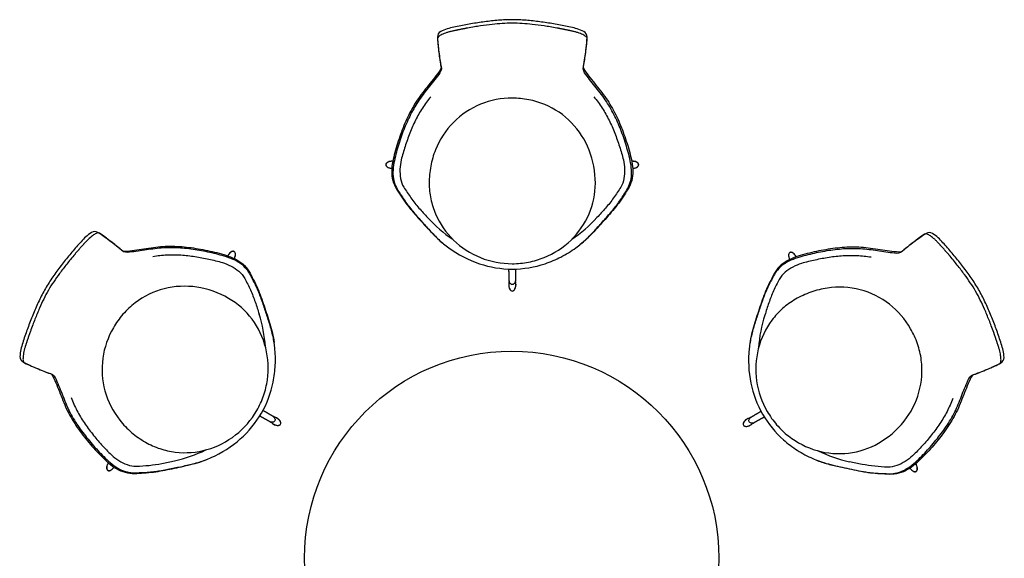
# Model space of a CAD drawing. Units: millimetres. Extents: x -1449 to 1449, y -1585 to 1585.
# Drawn here: x -1448 to 1449, y 0 to 1585 of the extents above; entities that cross this region are included whole.
import ezdxf

# ---------------------------------------------------------------- set-up
doc = ezdxf.new("R2010")
doc.units = ezdxf.units.MM
doc.header["$LTSCALE"] = 0.03937
doc.header["$MEASUREMENT"] = 0
doc.layers.add('Default', color=7, linetype='Continuous')

msp = doc.modelspace()

# ---------------------------------------------------------------- linework, layer by layer
at = {"layer": 'Default'}
msp.add_circle((0, 0), 609.5, dxfattribs=at)
for centre, radius, start, end in [((55.5, 1277.9, 4), 409.2, 222.2478, 235.9468), ((-52.2, 1277.9, 4), 409.2, 304.0532, 317.7522), ((-20.4, 813.3, 4), 12.7, 348.4872, 0.9423), ((23.6, 813.4, 4), 12.7, 178.9776, 191.718), ((-1132.8, 593.8, 4), 409.2, 4.0532, 17.7522), ((1134.4, 590.9, 4), 409.2, 162.2478, 175.9468), ((-692.7, 427.2, 4), 12.7, 238.9776, 251.718), ((694.1, 424.3, 4), 12.7, 288.4872, 300.9423), ((-714.5, 389, 4), 12.7, 48.4872, 60.9423), ((716.3, 386.3, 4), 12.7, 118.9776, 131.718), ((-1079, 687, 4), 409.2, 282.2478, 295.9468), ((1080.6, 684.2, 4), 409.2, 244.0532, 257.7522)]:
    msp.add_arc(centre, radius, start, end, dxfattribs=at)
for points, knots in [([(1.6, 1585.2, 4), (-5.2, 1585.2, 4), (-18.8, 1584.8, 4), (-39.1, 1583.4, 4), (-59.4, 1581.5, 4), (-79.7, 1579, 4), (-99.9, 1576.1, 4), (-120, 1572.9, 4), (-140.1, 1569.3, 4), (-160, 1565.3, 4), (-180.2, 1561.2, 4), (-199.1, 1555.3, 4), (-219.7, 1545.4, 4), (-218.3, 1523.2, 4), (-216.3, 1503.4, 4), (-213.8, 1483, 4), (-210.8, 1462.9, 4), (-208.6, 1449.4, 4), (-207.4, 1442.7, 4)], [0, 0, 0, 0, 0.99999, 1.999991, 2.999992, 3.999992, 4.999993, 5.999993, 6.999994, 7.999995, 8.999995, 9.999996, 10.999997, 11.999997, 12.999998, 13.999999, 14.999999, 16, 16, 16, 16]), ([(1.6, 1575.1, 4), (-18, 1575, 4), (-49.3, 1572.4, 4), (-86.4, 1567.7, 4), (-110.6, 1563.9, 4), (-123.2, 1561.7, 4), (-129.9, 1560.5, 4)], [-5.215701, -5.215701, -5.215701, -5.215701, -2.898666, -1.505207, -0.805566, 0, 0, 0, 0]), ([(210.7, 1442.7, 4), (211.9, 1449.4, 4), (214.1, 1462.9, 4), (217, 1483, 4), (219.6, 1503.4, 4), (221.6, 1523.2, 4), (223, 1545.4, 4), (202.3, 1555.3, 4), (183.5, 1561.2, 4), (163.3, 1565.3, 4), (143.3, 1569.3, 4), (123.3, 1572.9, 4), (103.1, 1576.1, 4), (82.9, 1579, 4), (62.7, 1581.5, 4), (42.4, 1583.4, 4), (22, 1584.8, 4), (8.4, 1585.2, 4), (1.6, 1585.2, 4)], [-16, -16, -16, -16, -14.999999, -13.999999, -12.999998, -11.999997, -10.999997, -9.999996, -8.999995, -7.999995, -6.999994, -5.999993, -4.999993, -3.999992, -2.999992, -1.999991, -0.99999, 0, 0, 0, 0]), ([(133.1, 1560.5, 4), (126.4, 1561.7, 4), (113.9, 1563.9, 4), (89.6, 1567.7, 4), (52.6, 1572.4, 4), (21.3, 1575, 4), (1.6, 1575.1, 4)], [0, 0, 0, 0, 0.805566, 1.505207, 2.898666, 5.215701, 5.215701, 5.215701, 5.215701]), ([(-173.1, 1551.8, 4), (-176.2, 1551.1, 4), (-182.2, 1549.6, 4), (-193.8, 1546.3, 4), (-206.4, 1541.4, 4), (-216.2, 1535.5, 4), (-218.3, 1532.2, 4), (-218.3, 1530.8, 4)], [0, 0, 0, 0, 0.125, 0.25, 0.5, 0.75, 1, 1, 1, 1]), ([(221.6, 1530.8, 4), (221.6, 1532.2, 4), (219.5, 1535.5, 4), (209.6, 1541.4, 4), (197.1, 1546.3, 4), (185.5, 1549.6, 4), (179.5, 1551.1, 4), (176.4, 1551.8, 4)], [-1, -1, -1, -1, -0.75, -0.5, -0.25, -0.125, 0, 0, 0, 0]), ([(-218.3, 1530.8, 4), (-217.9, 1524.4, 4), (-216.9, 1511, 4), (-214.5, 1489.8, 4), (-211.1, 1466.1, 4), (-208.4, 1449.5, 4), (-206.9, 1440.7, 4)], [-3.576711, -3.576711, -3.576711, -3.576711, -2.825677, -1.983666, -1.056257, 0, 0, 0, 0]), ([(210.2, 1440.7, 4), (211.7, 1449.5, 4), (214.4, 1466.1, 4), (217.7, 1489.8, 4), (220.1, 1511, 4), (221.2, 1524.4, 4), (221.6, 1530.8, 4)], [0, 0, 0, 0, 1.056257, 1.983666, 2.825677, 3.576711, 3.576711, 3.576711, 3.576711]), ([(1.6, 1354.3, 4), (-30.2, 1354.3, 4), (-94.4, 1342.2, 4), (-176.6, 1287.5, 4), (-221.6, 1217.7, 4), (-239.8, 1154.2, 4), (-242.8, 1120.8, 4), (-242.8, 1104.1, 4)], [-15.349107, -15.349107, -15.349107, -15.349107, -11.584006, -7.773658, -3.936637, -1.971105, 0, 0, 0, 0]), ([(246.1, 1104.1, 4), (246.1, 1137.3, 4), (234.2, 1202.8, 4), (180.8, 1286.4, 4), (112.7, 1332.5, 4), (50.6, 1351.1, 4), (17.9, 1354.3, 4), (1.6, 1354.3, 4)], [-15.352416, -15.352416, -15.352416, -15.352416, -11.428467, -7.624449, -3.868777, -1.918305, 0, 0, 0, 0]), ([(-349.9, 1168.5, 4), (-351, 1168.6, 4), (-353.4, 1168.7, 4), (-358.1, 1168.3, 4), (-363.7, 1166.7, 4), (-368.8, 1163.3, 4), (-370.4, 1159.9, 4), (-370.4, 1158.3, 4)], [0.0233213, 0.0233213, 0.0233213, 0.0233213, 0.151011, 0.303766, 0.5900965, 0.8249401, 1.0145838, 1.0145838, 1.0145838, 1.0145838]), ([(-349.9, 1168.4, 4), (-351, 1168.5, 4), (-353.6, 1168.5, 4), (-357.5, 1168.1, 4), (-361.6, 1167, 4), (-365.6, 1165.2, 4), (-368.9, 1162.5, 4), (-370, 1159.7, 4), (-370, 1158.3, 4)], [1.228814, 1.228814, 1.228814, 1.228814, 2, 3, 4, 5, 6, 7, 7, 7, 7]), ([(-343.9, 1177, 4), (-345.9, 1168, 4), (-349.5, 1149.9, 4), (-349.9, 1123.6, 4), (-344.5, 1100.4, 4), (-337.9, 1088.2, 4), (-334.6, 1082.9, 4)], [0, 0, 0, 0, 0.25, 0.5, 0.75, 1, 1, 1, 1]), ([(337.9, 1082.9, 4), (341.2, 1088.2, 4), (347.7, 1100.4, 4), (353.2, 1123.6, 4), (352.7, 1149.9, 4), (349.2, 1168, 4), (347.1, 1177, 4)], [-1, -1, -1, -1, -0.75, -0.5, -0.25, 0, 0, 0, 0]), ([(373.7, 1158.3, 4), (373.7, 1159.9, 4), (372.1, 1163.3, 4), (367, 1166.7, 4), (361.4, 1168.3, 4), (356.6, 1168.7, 4), (354.2, 1168.6, 4), (353.2, 1168.5, 4)], [-1.0145838, -1.0145838, -1.0145838, -1.0145838, -0.8249401, -0.5900965, -0.303766, -0.151011, -0.0233213, -0.0233213, -0.0233213, -0.0233213]), ([(373.3, 1158.3, 4), (373.3, 1159.7, 4), (372.1, 1162.5, 4), (368.8, 1165.2, 4), (364.9, 1167, 4), (360.8, 1168.1, 4), (356.8, 1168.5, 4), (354.3, 1168.5, 4), (353.2, 1168.4, 4)], [-7, -7, -7, -7, -6, -5, -4, -3, -2, -1.228813, -1.228813, -1.228813, -1.228813]), ([(-370.4, 1158.3, 4), (-370.4, 1156.6, 4), (-368.8, 1153.2, 4), (-363.7, 1149.8, 4), (-358.1, 1148.3, 4), (-354.3, 1147.9, 4), (-352.9, 1147.9, 4), (-352.8, 1147.9, 4)], [-1.0145838, -1.0145838, -1.0145838, -1.0145838, -0.8249401, -0.5900965, -0.303766, -0.151011, -0.1373714, -0.1373714, -0.1373714, -0.1373714]), ([(-370, 1158.3, 4), (-370, 1156.8, 4), (-368.9, 1154.1, 4), (-365.6, 1151.3, 4), (-361.6, 1149.5, 4), (-357.5, 1148.4, 4), (-354.5, 1148.1, 4), (-352.9, 1148.1, 4), (-352.8, 1148.1, 4)], [-7, -7, -7, -7, -6, -5, -4, -3, -2, -1.897226, -1.897226, -1.897226, -1.897226]), ([(356.1, 1148.1, 4), (356.2, 1148.1, 4), (357.8, 1148.1, 4), (360.8, 1148.4, 4), (364.9, 1149.5, 4), (368.8, 1151.3, 4), (372.1, 1154.1, 4), (373.3, 1156.8, 4), (373.3, 1158.3, 4)], [1.897225, 1.897225, 1.897225, 1.897225, 2, 3, 4, 5, 6, 7, 7, 7, 7]), ([(356.1, 1147.9, 4), (356.2, 1147.9, 4), (357.6, 1147.9, 4), (361.4, 1148.3, 4), (367, 1149.8, 4), (372.1, 1153.2, 4), (373.7, 1156.6, 4), (373.7, 1158.3, 4)], [0.1373714, 0.1373714, 0.1373714, 0.1373714, 0.151011, 0.303766, 0.5900965, 0.8249401, 1.0145838, 1.0145838, 1.0145838, 1.0145838]), ([(-242.8, 1104.1, 4), (-242.8, 1088.5, 4), (-239.6, 1057.5, 4), (-220.9, 997.6, 4), (-175.3, 931.7, 4), (-94, 879.2, 4), (-30.3, 867, 4), (1.6, 867, 4)], [0, 0, 0, 0, 1.832654, 3.669579, 7.37188, 11.116253, 14.890171, 14.890171, 14.890171, 14.890171]), ([(1.6, 867, 4), (17.6, 867, 4), (49.6, 870.1, 4), (110.9, 888.1, 4), (178.5, 931.7, 4), (233.2, 1010.6, 4), (246.1, 1073, 4), (246.1, 1104.1, 4)], [0, 0, 0, 0, 1.889355, 3.77452, 7.516682, 11.218169, 14.890172, 14.890172, 14.890172, 14.890172]), ([(-1144.1, 903.8, 4), (-1149.3, 908.2, 4), (-1159.8, 916.8, 4), (-1175.8, 929.5, 4), (-1192.1, 941.9, 4), (-1208.3, 953.5, 4), (-1226.8, 965.8, 4), (-1245.8, 952.9, 4), (-1260.3, 939.5, 4), (-1273.9, 924, 4), (-1287.3, 908.8, 4), (-1300.5, 893.2, 4), (-1313.4, 877.4, 4), (-1326, 861.3, 4), (-1338.2, 845, 4), (-1350.1, 828.4, 4), (-1361.5, 811.5, 4), (-1368.6, 799.9, 4), (-1372, 794, 4)], [-16, -16, -16, -16, -14.999999, -13.999999, -12.999998, -11.999997, -10.999997, -9.999996, -8.999995, -7.999995, -6.999994, -5.999993, -4.999993, -3.999992, -2.999992, -1.999991, -0.99999, 0, 0, 0, 0]), ([(-1214.9, 957.3, 4), (-1216.1, 958, 4), (-1220.1, 957.9, 4), (-1230.1, 952.3, 4), (-1240.6, 943.8, 4), (-1249.2, 935.5, 4), (-1253.5, 931, 4), (-1255.7, 928.7, 4)], [-1, -1, -1, -1, -0.75, -0.5, -0.25, -0.125, 0, 0, 0, 0]), ([(-1142.6, 902.4, 4), (-1149.5, 908.1, 4), (-1162.5, 918.7, 4), (-1181.3, 933.4, 4), (-1198.5, 946.1, 4), (-1209.6, 953.8, 4), (-1214.9, 957.3, 4)], [0, 0, 0, 0, 1.056257, 1.983666, 2.825677, 3.576711, 3.576711, 3.576711, 3.576711]), ([(1373.6, 791.2, 4), (1370.2, 797.1, 4), (1363.1, 808.7, 4), (1351.7, 825.6, 4), (1339.9, 842.2, 4), (1327.6, 858.5, 4), (1315, 874.5, 4), (1302.2, 890.3, 4), (1289, 905.9, 4), (1275.5, 921.2, 4), (1261.9, 936.6, 4), (1247.4, 950.1, 4), (1228.4, 963, 4), (1210, 950.6, 4), (1193.8, 939, 4), (1177.4, 926.6, 4), (1161.5, 914, 4), (1150.9, 905.4, 4), (1145.7, 901, 4)], [0, 0, 0, 0, 0.99999, 1.999991, 2.999992, 3.999992, 4.999993, 5.999993, 6.999994, 7.999995, 8.999995, 9.999996, 10.999997, 11.999997, 12.999998, 13.999999, 14.999999, 16, 16, 16, 16]), ([(1216.5, 954.4, 4), (1211.2, 950.9, 4), (1200.1, 943.3, 4), (1183, 930.6, 4), (1164.1, 915.9, 4), (1151.1, 905.3, 4), (1144.2, 899.6, 4)], [-3.576711, -3.576711, -3.576711, -3.576711, -2.825677, -1.983666, -1.056257, 0, 0, 0, 0]), ([(1257.3, 925.8, 4), (1255.2, 928.1, 4), (1250.9, 932.6, 4), (1242.2, 941, 4), (1231.8, 949.4, 4), (1221.7, 955, 4), (1217.8, 955.2, 4), (1216.5, 954.4, 4)], [0, 0, 0, 0, 0.125, 0.25, 0.5, 0.75, 1, 1, 1, 1]), ([(-816.3, 902.7, 4), (-817.7, 903.6, 4), (-821.4, 903.9, 4), (-826.9, 901.2, 4), (-831, 897.1, 4), (-833.8, 893.2, 4), (-834.9, 891.1, 4), (-835.4, 890.1, 4)], [-1.0145838, -1.0145838, -1.0145838, -1.0145838, -0.8249401, -0.5900965, -0.303766, -0.151011, -0.0233213, -0.0233213, -0.0233213, -0.0233213]), ([(-816.5, 902.4, 4), (-817.7, 903.1, 4), (-820.6, 903.5, 4), (-824.7, 902, 4), (-828.2, 899.5, 4), (-831.2, 896.5, 4), (-833.6, 893.3, 4), (-834.8, 891.1, 4), (-835.3, 890.1, 4)], [-7, -7, -7, -7, -6, -5, -4, -3, -2, -1.228813, -1.228813, -1.228813, -1.228813]), ([(-816.2, 882.4, 4), (-816.2, 882.5, 4), (-815.4, 883.9, 4), (-814.2, 886.6, 4), (-813, 890.8, 4), (-812.6, 895.1, 4), (-813.4, 899.3, 4), (-815.2, 901.7, 4), (-816.5, 902.4, 4)], [1.897225, 1.897225, 1.897225, 1.897225, 2, 3, 4, 5, 6, 7, 7, 7, 7]), ([(-816.1, 882.3, 4), (-816, 882.4, 4), (-815.4, 883.7, 4), (-813.7, 887.1, 4), (-812.3, 892.7, 4), (-812.7, 898.8, 4), (-814.8, 902, 4), (-816.3, 902.7, 4)], [0.1373714, 0.1373714, 0.1373714, 0.1373714, 0.151011, 0.303766, 0.5900965, 0.8249401, 1.0145838, 1.0145838, 1.0145838, 1.0145838]), ([(-185.4, 913.9, 4), (-157.8, 894, 4), (-97.9, 862.3, 4), (1.6, 845.7, 4), (84, 859.5, 4), (145.6, 885.8, 4), (174.7, 903.7, 4), (188.6, 913.9, 4)], [-15.789133, -15.789133, -15.789133, -15.789133, -11.769267, -7.888736, -4.023996, -2.036641, 0, 0, 0, 0]), ([(817.9, 899.9, 4), (816.5, 899.1, 4), (814.3, 896, 4), (813.9, 889.9, 4), (815.4, 884.3, 4), (817, 880.8, 4), (817.7, 879.6, 4), (817.7, 879.5, 4)], [-1.0145838, -1.0145838, -1.0145838, -1.0145838, -0.8249401, -0.5900965, -0.303766, -0.151011, -0.1373714, -0.1373714, -0.1373714, -0.1373714]), ([(818.1, 899.6, 4), (816.8, 898.9, 4), (815, 896.5, 4), (814.3, 892.2, 4), (814.7, 887.9, 4), (815.8, 883.8, 4), (817.1, 881.1, 4), (817.8, 879.7, 4), (817.9, 879.6, 4)], [-7, -7, -7, -7, -6, -5, -4, -3, -2, -1.897226, -1.897226, -1.897226, -1.897226]), ([(837, 887.3, 4), (836.6, 888.3, 4), (835.4, 890.4, 4), (832.7, 894.3, 4), (828.6, 898.3, 4), (823.1, 901, 4), (819.3, 900.8, 4), (817.9, 899.9, 4)], [0.0233213, 0.0233213, 0.0233213, 0.0233213, 0.151011, 0.303766, 0.5900965, 0.8249401, 1.0145838, 1.0145838, 1.0145838, 1.0145838]), ([(836.9, 887.2, 4), (836.4, 888.2, 4), (835.2, 890.4, 4), (832.9, 893.6, 4), (829.9, 896.7, 4), (826.4, 899.2, 4), (822.3, 900.7, 4), (819.3, 900.3, 4), (818.1, 899.6, 4)], [1.228814, 1.228814, 1.228814, 1.228814, 2, 3, 4, 5, 6, 7, 7, 7, 7]), ([(-1284.8, 895.5, 4), (-1289.3, 890.3, 4), (-1297.4, 880.5, 4), (-1312.8, 861.5, 4), (-1335.5, 831.8, 4), (-1353.3, 805.9, 4), (-1363.2, 788.9, 4)], [0, 0, 0, 0, 0.805566, 1.505207, 2.898666, 5.215701, 5.215701, 5.215701, 5.215701]), ([(-768.9, 834, 4), (-771.8, 839.6, 4), (-779.1, 851.3, 4), (-796.5, 867.7, 4), (-819.5, 880.4, 4), (-836.9, 886.4, 4), (-845.7, 889.1, 4)], [-1, -1, -1, -1, -0.75, -0.5, -0.25, 0, 0, 0, 0]), ([(847.4, 886.3, 4), (838.5, 883.6, 4), (821.1, 877.6, 4), (798.1, 864.9, 4), (780.7, 848.5, 4), (773.4, 836.8, 4), (770.5, 831.2, 4)], [0, 0, 0, 0, 0.25, 0.5, 0.75, 1, 1, 1, 1]), ([(1364.9, 786.1, 4), (1355, 803.1, 4), (1337.1, 828.9, 4), (1314.5, 858.6, 4), (1299, 877.7, 4), (1290.9, 887.5, 4), (1286.5, 892.7, 4)], [-5.215701, -5.215701, -5.215701, -5.215701, -2.898666, -1.505207, -0.805566, 0, 0, 0, 0]), ([(-6.3, 811.8, 4), (-6.6, 812.5, 4), (-7.4, 814.7, 4), (-7.7, 817.1, 4), (-7.7, 818.8, 4)], [5.590629, 5.590629, 5.590629, 5.590629, 6, 7, 7, 7, 7]), ([(9.6, 811.8, 4), (9.2, 810.9, 4), (7.8, 808.5, 4), (4.2, 805.5, 4), (-1.2, 805.6, 4), (-4.6, 808.6, 4), (-5.9, 810.9, 4), (-6.3, 811.8, 4)], [1.370414, 1.370414, 1.370414, 1.370414, 2, 3, 4, 5, 5.590629, 5.590629, 5.590629, 5.590629]), ([(11, 818.7, 4), (11, 816.9, 4), (10.6, 814.6, 4), (9.8, 812.4, 4), (9.6, 811.8, 4)], [0, 0, 0, 0, 1, 1.370414, 1.370414, 1.370414, 1.370414]), ([(-1372, 794, 4), (-1375.4, 788.1, 4), (-1381.9, 776.2, 4), (-1390.9, 757.8, 4), (-1399.3, 739.3, 4), (-1407.3, 720.5, 4), (-1414.9, 701.6, 4), (-1422.1, 682.5, 4), (-1429.1, 663.3, 4), (-1435.6, 644, 4), (-1442.1, 624.5, 4), (-1446.5, 605.2, 4), (-1448.2, 582.4, 4), (-1428.3, 572.5, 4), (-1410.1, 564.3, 4), (-1391.2, 556.4, 4), (-1372.3, 548.9, 4), (-1359.5, 544.1, 4), (-1353.2, 541.7, 4)], [0, 0, 0, 0, 0.99999, 1.999991, 2.999992, 3.999992, 4.999993, 5.999993, 6.999994, 7.999995, 8.999995, 9.999996, 10.999997, 11.999997, 12.999998, 13.999999, 14.999999, 16, 16, 16, 16]), ([(-1363.2, 788.9, 4), (-1373, 771.9, 4), (-1386.4, 743.5, 4), (-1400.8, 709.1, 4), (-1409.6, 686.1, 4), (-1414, 674.2, 4), (-1416.3, 667.8, 4)], [-5.215701, -5.215701, -5.215701, -5.215701, -2.898666, -1.505207, -0.805566, 0, 0, 0, 0]), ([(-833.1, 765.1, 4), (-861.9, 781.7, 4), (-924.6, 804.3, 4), (-1023.6, 799.8, 4), (-1097.6, 763.9, 4), (-1144.8, 719.4, 4), (-1163.9, 692.6, 4), (-1172, 678.6, 4)], [-15.352416, -15.352416, -15.352416, -15.352416, -11.428467, -7.624449, -3.868777, -1.918305, 0, 0, 0, 0]), ([(-8.6, 807.3, 4), (-8.7, 806.1, 4), (-8.8, 803.5, 4), (-8.4, 798.5, 4), (-6.8, 793, 4), (-3.4, 787.9, 4), (0, 786.2, 4), (1.6, 786.2, 4)], [0, 0, 0, 0, 0.151011, 0.303766, 0.590097, 0.82494, 1.014584, 1.014584, 1.014584, 1.014584]), ([(-7.9, 810.7, 4), (-8.1, 809.7, 4), (-8.5, 807.3, 4), (-8.6, 803.4, 4), (-8.2, 799.2, 4), (-7.1, 795, 4), (-5.3, 791.1, 4), (-2.5, 787.8, 4), (0.2, 786.6, 4), (1.6, 786.6, 4)], [0.277263, 0.277263, 0.277263, 0.277263, 1, 2, 3, 4, 5, 6, 7, 7, 7, 7]), ([(1.6, 786.6, 4), (3.1, 786.6, 4), (5.8, 787.8, 4), (8.6, 791.1, 4), (10.4, 795, 4), (11.5, 799.2, 4), (11.9, 803.4, 4), (11.8, 807.3, 4), (11.4, 809.8, 4), (11.2, 810.9, 4)], [-7, -7, -7, -7, -6, -5, -4, -3, -2, -1, -0.248221, -0.248221, -0.248221, -0.248221]), ([(1.6, 786.2, 4), (3.3, 786.2, 4), (6.7, 787.9, 4), (10.1, 793, 4), (11.6, 798.5, 4), (12.1, 803.5, 4), (12, 806.1, 4), (11.8, 807.3, 4)], [-1.014584, -1.014584, -1.014584, -1.014584, -0.82494, -0.590097, -0.303766, -0.151011, 0, 0, 0, 0]), ([(1173.7, 675.7, 4), (1157.7, 703.3, 4), (1115.2, 752.9, 4), (1026.7, 796.7, 4), (943.8, 800.8, 4), (879.7, 784.7, 4), (849.3, 770.7, 4), (834.8, 762.3, 4)], [-15.349107, -15.349107, -15.349107, -15.349107, -11.584006, -7.773658, -3.936637, -1.971105, 0, 0, 0, 0]), ([(1354.8, 538.9, 4), (1361.2, 541.2, 4), (1373.9, 546, 4), (1392.8, 553.5, 4), (1411.8, 561.5, 4), (1429.9, 569.7, 4), (1449.8, 579.6, 4), (1448.1, 602.4, 4), (1443.8, 621.7, 4), (1437.2, 641.2, 4), (1430.7, 660.5, 4), (1423.8, 679.7, 4), (1416.5, 698.8, 4), (1408.9, 717.7, 4), (1400.9, 736.4, 4), (1392.5, 755, 4), (1383.5, 773.3, 4), (1377, 785.3, 4), (1373.6, 791.2, 4)], [-16, -16, -16, -16, -14.999999, -13.999999, -12.999998, -11.999997, -10.999997, -9.999996, -8.999995, -7.999995, -6.999994, -5.999993, -4.999993, -3.999992, -2.999992, -1.999991, -0.99999, 0, 0, 0, 0]), ([(1418, 664.9, 4), (1415.7, 671.4, 4), (1411.3, 683.3, 4), (1402.5, 706.2, 4), (1388.1, 740.7, 4), (1374.6, 769.1, 4), (1364.9, 786.1, 4)], [0, 0, 0, 0, 0.805566, 1.505207, 2.898666, 5.215701, 5.215701, 5.215701, 5.215701]), ([(-750.1, 434.9, 4), (-742.1, 448.8, 4), (-728.7, 478, 4), (-713.6, 540.1, 4), (-717.6, 620.5, 4), (-758.6, 707.2, 4), (-806.2, 749.6, 4), (-833.1, 765.1, 4)], [0, 0, 0, 0, 1.889355, 3.77452, 7.516682, 11.218169, 14.890172, 14.890172, 14.890172, 14.890172]), ([(834.8, 762.3, 4), (821.3, 754.5, 4), (796, 736.3, 4), (753.5, 690.1, 4), (719.2, 617.7, 4), (714.5, 521, 4), (735.7, 459.8, 4), (751.7, 432.1, 4)], [0, 0, 0, 0, 1.832654, 3.669579, 7.37188, 11.116253, 14.890171, 14.890171, 14.890171, 14.890171]), ([(-1172, 678.6, 4), (-1187.9, 651, 4), (-1209.6, 589.3, 4), (-1203.4, 490.8, 4), (-1165.4, 416.9, 4), (-1119.4, 369.5, 4), (-1092.1, 350.1, 4), (-1077.6, 341.8, 4)], [-15.349107, -15.349107, -15.349107, -15.349107, -11.584006, -7.773658, -3.936637, -1.971105, 0, 0, 0, 0]), ([(1079.2, 338.9, 4), (1107.9, 355.5, 4), (1158.8, 398.6, 4), (1204.4, 486.6, 4), (1210.3, 568.6, 4), (1195.4, 631.7, 4), (1181.8, 661.7, 4), (1173.7, 675.7, 4)], [-15.352416, -15.352416, -15.352416, -15.352416, -11.428467, -7.624449, -3.868777, -1.918305, 0, 0, 0, 0]), ([(-1430.4, 625.9, 4), (-1431.4, 623, 4), (-1433.1, 617, 4), (-1436, 605.3, 4), (-1438.1, 592, 4), (-1437.9, 580.5, 4), (-1436.1, 577, 4), (-1434.8, 576.3, 4)], [0, 0, 0, 0, 0.125, 0.25, 0.5, 0.75, 1, 1, 1, 1]), ([(-884.1, 296.4, 4), (-853.1, 310.4, 4), (-795.8, 346.4, 4), (-731.6, 424.3, 4), (-702.3, 502.5, 4), (-694.4, 569, 4), (-695.3, 603.1, 4), (-697.1, 620.3, 4)], [-15.789133, -15.789133, -15.789133, -15.789133, -11.769267, -7.888736, -4.023996, -2.036641, 0, 0, 0, 0]), ([(698.7, 617.5, 4), (695.3, 583.6, 4), (697.8, 516, 4), (733.2, 421.4, 4), (786.3, 357, 4), (839.9, 316.9, 4), (870, 300.6, 4), (885.7, 293.6, 4)], [-15.789133, -15.789133, -15.789133, -15.789133, -11.769267, -7.888736, -4.023996, -2.036641, 0, 0, 0, 0]), ([(1436.5, 573.5, 4), (1437.7, 574.2, 4), (1439.6, 577.7, 4), (1439.7, 589.2, 4), (1437.6, 602.5, 4), (1434.8, 614.1, 4), (1433, 620.1, 4), (1432.1, 623.1, 4)], [-1, -1, -1, -1, -0.75, -0.5, -0.25, -0.125, 0, 0, 0, 0]), ([(-1434.8, 576.3, 4), (-1429.2, 573.5, 4), (-1417, 567.7, 4), (-1397.4, 559.2, 4), (-1375.2, 550.2, 4), (-1359.5, 544.3, 4), (-1351.1, 541.1, 4)], [-3.576711, -3.576711, -3.576711, -3.576711, -2.825677, -1.983666, -1.056257, 0, 0, 0, 0]), ([(1352.8, 538.3, 4), (1361.2, 541.4, 4), (1376.9, 547.4, 4), (1399, 556.3, 4), (1418.6, 564.9, 4), (1430.8, 570.6, 4), (1436.5, 573.5, 4)], [0, 0, 0, 0, 1.056257, 1.983666, 2.825677, 3.576711, 3.576711, 3.576711, 3.576711]), ([(-1077.6, 341.8, 4), (-1064.1, 334, 4), (-1035.6, 321.2, 4), (-974.4, 307.5, 4), (-894.5, 314, 4), (-808.4, 358.3, 4), (-766, 407.3, 4), (-750.1, 434.9, 4)], [0, 0, 0, 0, 1.832654, 3.669579, 7.37188, 11.116253, 14.890171, 14.890171, 14.890171, 14.890171]), ([(-698.3, 414.2, 4), (-697.7, 413.4, 4), (-696.3, 411, 4), (-695.4, 406.4, 4), (-698.2, 401.8, 4), (-702.6, 400.3, 4), (-705.2, 400.3, 4), (-706.2, 400.4, 4)], [1.370414, 1.370414, 1.370414, 1.370414, 2, 3, 4, 5, 5.590629, 5.590629, 5.590629, 5.590629]), ([(-703.5, 418.9, 4), (-702, 418, 4), (-700.1, 416.5, 4), (-698.6, 414.7, 4), (-698.3, 414.2, 4)], [0, 0, 0, 0, 1, 1.370414, 1.370414, 1.370414, 1.370414]), ([(-680.4, 394.7, 4), (-679.7, 396, 4), (-679.3, 398.9, 4), (-680.8, 403, 4), (-683.3, 406.5, 4), (-686.4, 409.5, 4), (-689.8, 412, 4), (-693.3, 413.9, 4), (-695.6, 414.8, 4), (-696.6, 415.1, 4)], [-7, -7, -7, -7, -6, -5, -4, -3, -2, -1, -0.248221, -0.248221, -0.248221, -0.248221]), ([(-680.1, 394.5, 4), (-679.2, 395.9, 4), (-679, 399.7, 4), (-681.7, 405.2, 4), (-685.7, 409.3, 4), (-689.8, 412.2, 4), (-692.1, 413.4, 4), (-693.2, 413.9, 4)], [-1.014584, -1.014584, -1.014584, -1.014584, -0.82494, -0.590097, -0.303766, -0.151011, 0, 0, 0, 0]), ([(694.9, 411.1, 4), (693.7, 410.6, 4), (691.4, 409.4, 4), (687.3, 406.5, 4), (683.3, 402.4, 4), (680.6, 396.9, 4), (680.9, 393.1, 4), (681.7, 391.7, 4)], [0, 0, 0, 0, 0.151011, 0.303766, 0.590097, 0.82494, 1.014584, 1.014584, 1.014584, 1.014584]), ([(698.2, 412.2, 4), (697.2, 411.9, 4), (694.9, 411, 4), (691.5, 409.2, 4), (688, 406.7, 4), (684.9, 403.7, 4), (682.4, 400.2, 4), (680.9, 396.1, 4), (681.3, 393.1, 4), (682.1, 391.9, 4)], [0.277263, 0.277263, 0.277263, 0.277263, 1, 2, 3, 4, 5, 6, 7, 7, 7, 7]), ([(707.9, 397.6, 4), (706.8, 397.5, 4), (704.1, 397.5, 4), (699.7, 399.1, 4), (697, 403.8, 4), (698, 408.3, 4), (699.3, 410.6, 4), (699.9, 411.4, 4)], [1.370414, 1.370414, 1.370414, 1.370414, 2, 3, 4, 5, 5.590629, 5.590629, 5.590629, 5.590629]), ([(699.9, 411.4, 4), (700.3, 411.9, 4), (701.9, 413.8, 4), (703.8, 415.2, 4), (705.2, 416.1, 4)], [5.590629, 5.590629, 5.590629, 5.590629, 6, 7, 7, 7, 7]), ([(751.7, 432.1, 4), (759.7, 418.3, 4), (778.3, 392.1, 4), (824.6, 348, 4), (896.1, 311.2, 4), (991.8, 303.3, 4), (1052.3, 323.4, 4), (1079.2, 338.9, 4)], [0, 0, 0, 0, 1.889355, 3.77452, 7.516682, 11.218169, 14.890172, 14.890172, 14.890172, 14.890172]), ([(-706.2, 400.4, 4), (-706.9, 400.5, 4), (-709.3, 401, 4), (-711.5, 401.8, 4), (-713, 402.7, 4)], [5.590629, 5.590629, 5.590629, 5.590629, 6, 7, 7, 7, 7]), ([(-706.1, 398.5, 4), (-705.3, 397.8, 4), (-703.4, 396.3, 4), (-700.1, 394.2, 4), (-696.2, 392.5, 4), (-692.1, 391.3, 4), (-687.8, 390.9, 4), (-683.5, 391.7, 4), (-681.1, 393.5, 4), (-680.4, 394.7, 4)], [0.277263, 0.277263, 0.277263, 0.277263, 1, 2, 3, 4, 5, 6, 7, 7, 7, 7]), ([(-703.5, 396.2, 4), (-702.4, 395.5, 4), (-700.2, 394.1, 4), (-695.7, 392, 4), (-690.1, 390.6, 4), (-684, 391, 4), (-680.9, 393.1, 4), (-680.1, 394.5, 4)], [0, 0, 0, 0, 0.151011, 0.303766, 0.590097, 0.82494, 1.014584, 1.014584, 1.014584, 1.014584]), ([(681.7, 391.7, 4), (682.5, 390.3, 4), (685.6, 388.2, 4), (691.8, 387.7, 4), (697.3, 389.2, 4), (701.9, 391.3, 4), (704, 392.7, 4), (705.1, 393.4, 4)], [-1.014584, -1.014584, -1.014584, -1.014584, -0.82494, -0.590097, -0.303766, -0.151011, 0, 0, 0, 0]), ([(682.1, 391.9, 4), (682.8, 390.6, 4), (685.1, 388.8, 4), (689.4, 388.1, 4), (693.7, 388.5, 4), (697.8, 389.7, 4), (701.7, 391.4, 4), (705.1, 393.5, 4), (707, 395, 4), (707.8, 395.7, 4)], [-7, -7, -7, -7, -6, -5, -4, -3, -2, -1, -0.248221, -0.248221, -0.248221, -0.248221]), ([(714.5, 399.8, 4), (712.9, 398.9, 4), (710.8, 398.1, 4), (708.5, 397.7, 4), (707.9, 397.6, 4)], [0, 0, 0, 0, 1, 1.370414, 1.370414, 1.370414, 1.370414]), ([(-1191.2, 290.7, 4), (-1184.5, 284.4, 4), (-1170.6, 272.3, 4), (-1148.1, 258.8, 4), (-1125.2, 251.9, 4), (-1111.4, 251.4, 4), (-1105.1, 251.7, 4)], [0, 0, 0, 0, 0.25, 0.5, 0.75, 1, 1, 1, 1]), ([(-1186.9, 281.2, 4), (-1187.5, 280.4, 4), (-1188.8, 278.3, 4), (-1190.8, 274, 4), (-1192.3, 268.4, 4), (-1191.8, 262.3, 4), (-1189.7, 259.2, 4), (-1188.3, 258.4, 4)], [0.0233213, 0.0233213, 0.0233213, 0.0233213, 0.151011, 0.303766, 0.5900965, 0.8249401, 1.0145838, 1.0145838, 1.0145838, 1.0145838]), ([(-1186.8, 281.2, 4), (-1187.4, 280.2, 4), (-1188.7, 278.1, 4), (-1190.3, 274.5, 4), (-1191.5, 270.3, 4), (-1191.9, 266, 4), (-1191.2, 261.8, 4), (-1189.4, 259.4, 4), (-1188.1, 258.7, 4)], [1.228814, 1.228814, 1.228814, 1.228814, 2, 3, 4, 5, 6, 7, 7, 7, 7]), ([(-1188.3, 258.4, 4), (-1186.9, 257.5, 4), (-1183.1, 257.2, 4), (-1177.6, 259.9, 4), (-1173.5, 264, 4), (-1171.3, 267.1, 4), (-1170.6, 268.3, 4), (-1170.5, 268.4, 4)], [-1.0145838, -1.0145838, -1.0145838, -1.0145838, -0.8249401, -0.5900965, -0.303766, -0.151011, -0.1373714, -0.1373714, -0.1373714, -0.1373714]), ([(-1188.1, 258.7, 4), (-1186.9, 258, 4), (-1183.9, 257.6, 4), (-1179.8, 259.1, 4), (-1176.3, 261.6, 4), (-1173.3, 264.6, 4), (-1171.6, 267.1, 4), (-1170.7, 268.4, 4), (-1170.7, 268.5, 4)], [-7, -7, -7, -7, -6, -5, -4, -3, -2, -1.897226, -1.897226, -1.897226, -1.897226]), ([(1106.7, 248.9, 4), (1113, 248.6, 4), (1126.8, 249.1, 4), (1149.7, 256, 4), (1172.2, 269.5, 4), (1186.1, 281.6, 4), (1192.9, 287.9, 4)], [-1, -1, -1, -1, -0.75, -0.5, -0.25, 0, 0, 0, 0]), ([(1172.2, 265.6, 4), (1172.2, 265.5, 4), (1172.9, 264.3, 4), (1175.1, 261.1, 4), (1179.2, 257.1, 4), (1184.8, 254.4, 4), (1188.5, 254.7, 4), (1189.9, 255.5, 4)], [0.1373714, 0.1373714, 0.1373714, 0.1373714, 0.151011, 0.303766, 0.5900965, 0.8249401, 1.0145838, 1.0145838, 1.0145838, 1.0145838]), ([(1172.3, 265.7, 4), (1172.4, 265.6, 4), (1173.2, 264.2, 4), (1175, 261.8, 4), (1178, 258.7, 4), (1181.5, 256.2, 4), (1185.5, 254.8, 4), (1188.5, 255.1, 4), (1189.7, 255.9, 4)], [1.897225, 1.897225, 1.897225, 1.897225, 2, 3, 4, 5, 6, 7, 7, 7, 7]), ([(1189.7, 255.9, 4), (1191, 256.6, 4), (1192.8, 258.9, 4), (1193.5, 263.2, 4), (1193.1, 267.5, 4), (1192, 271.6, 4), (1190.4, 275.2, 4), (1189.1, 277.4, 4), (1188.5, 278.3, 4)], [-7, -7, -7, -7, -6, -5, -4, -3, -2, -1.228813, -1.228813, -1.228813, -1.228813]), ([(1189.9, 255.5, 4), (1191.4, 256.3, 4), (1193.5, 259.4, 4), (1193.9, 265.6, 4), (1192.5, 271.1, 4), (1190.4, 275.5, 4), (1189.2, 277.5, 4), (1188.6, 278.4, 4)], [-1.0145838, -1.0145838, -1.0145838, -1.0145838, -0.8249401, -0.5900965, -0.303766, -0.151011, -0.0233213, -0.0233213, -0.0233213, -0.0233213])]:
    msp.add_open_spline(points, degree=3, knots=knots, dxfattribs=at)
for points, weights in [([(-129.9, 1560.5, 4), (-151.6, 1556.5, 4), (-173.1, 1551.8, 4)], [0.99999999999, 0.999826524424, 1]), ([(176.4, 1551.8, 4), (154.9, 1556.5, 4), (133.1, 1560.5, 4)], [1, 0.999826524424, 0.99999999999]), ([(353.5, 1168.6, 4), (354.6, 1168.6, 4), (355.6, 1168.6, 4)], [1, 0.999397063777, 1]), ([(-1255.7, 928.7, 4), (-1270.6, 912.4, 4), (-1284.8, 895.5, 4)], [1, 0.999826524424, 0.99999999999]), ([(1286.5, 892.7, 4), (1272.2, 909.5, 4), (1257.3, 925.8, 4)], [0.99999999999, 0.999826524424, 1]), ([(-835.3, 890.4, 4), (-834.8, 891.4, 4), (-834.2, 892.3, 4)], [1, 0.999397063777, 1]), ([(-7.7, 818.8, 4), (-7.9, 835.1, 4), (-8.1, 851.3, 4)], [1, 0.999999999607, 0.999999999307]), ([(11.4, 851.3, 4), (11.2, 835, 4), (11, 818.7, 4)], [0.999999999305, 0.999999999606, 1]), ([(-7.7, 817, 4), (-7.7, 815.2, 4), (-7.7, 813.5, 4)], [1, 0.999996691324, 0.99999594613]), ([(10.9, 813.7, 4), (10.9, 815.3, 4), (11, 817, 4)], [0.999996031698, 0.999996865512, 1]), ([(11.9, 806.4, 4), (12, 805.4, 4), (12, 804.3, 4)], [1, 0.999397063777, 1]), ([(-1416.3, 667.8, 4), (-1423.8, 647, 4), (-1430.4, 625.9, 4)], [0.99999999999, 0.999826524424, 1]), ([(1432.1, 623.1, 4), (1425.4, 644.1, 4), (1418, 664.9, 4)], [1, 0.999826524424, 0.99999999999]), ([(-731.6, 435.5, 4), (-717.5, 427.2, 4), (-703.5, 418.9, 4)], [0.999999999305, 0.999999999606, 1]), ([(-713, 402.7, 4), (-727.1, 410.7, 4), (-741.3, 418.7, 4)], [1, 0.999999999607, 0.999999999307]), ([(-699.2, 416.3, 4), (-700.6, 417.1, 4), (-702, 418, 4)], [0.999996031698, 0.999996865512, 1]), ([(-692.4, 413.5, 4), (-691.5, 413.1, 4), (-690.5, 412.5, 4)], [1, 0.999397063777, 1]), ([(703.7, 415.1, 4), (702.2, 414.2, 4), (700.7, 413.4, 4)], [1, 0.999996691324, 0.99999594613]), ([(705.2, 416.1, 4), (719.2, 424.4, 4), (733.2, 432.7, 4)], [1, 0.999999999607, 0.999999999307]), ([(743, 415.8, 4), (728.7, 407.8, 4), (714.5, 399.8, 4)], [0.999999999305, 0.999999999606, 1]), ([(-711.4, 401.8, 4), (-709.8, 401, 4), (-708.3, 400.1, 4)], [1, 0.999996691324, 0.99999594613]), ([(704.4, 392.9, 4), (703.5, 392.3, 4), (702.5, 391.8, 4)], [1, 0.999397063777, 1]), ([(710.1, 397.4, 4), (711.6, 398.2, 4), (713, 399, 4)], [0.999996031698, 0.999996865512, 1]), ([(1188.7, 278.2, 4), (1189.3, 277.3, 4), (1189.9, 276.3, 4)], [1, 0.999397063777, 1])]:
    msp.add_rational_spline(points, weights, degree=2, dxfattribs=at)
for points in [[(-207.6, 1443.2, 4), (-211.8, 1434.8, 4), (-223, 1419.9, 4), (-240.1, 1397.8, 4), (-257.8, 1376.2, 4), (-274.7, 1353.9, 4), (-289.6, 1330.3, 4), (-302.9, 1305.7, 4), (-314.6, 1280.3, 4), (-324.8, 1254.3, 4), (-334, 1227.9, 4), (-342.1, 1201.1, 4), (-349.2, 1174.1, 4), (-353.9, 1146.5, 4), (-352.7, 1118.3, 4), (-343, 1091.8, 4), (-327, 1068.7, 4), (-311.8, 1045.3, 4), (-294.4, 1023.4, 4), (-275.9, 1002.5, 4), (-257.2, 981.7, 4), (-238.3, 961, 4), (-218.8, 941, 4), (-204.8, 928.7, 4), (-197.5, 922.9, 4)], [(-206.9, 1440.7, 4), (-207.9, 1432.3, 4), (-218.7, 1418.9, 4), (-233.5, 1398.9, 4), (-249.3, 1379.4, 4), (-265, 1359.9, 4), (-279, 1339.1, 4), (-291.7, 1317.5, 4), (-303.1, 1295.2, 4), (-313.2, 1272.3, 4), (-322.3, 1248.9, 4), (-330.4, 1225.2, 4), (-337.8, 1201.3, 4), (-341.9, 1185.1, 4), (-343.9, 1177, 4)], [(210.9, 1443.2, 4), (215, 1434.8, 4), (226.3, 1419.9, 4), (243.4, 1397.8, 4), (261.1, 1376.2, 4), (278, 1353.9, 4), (292.9, 1330.3, 4), (306.2, 1305.7, 4), (317.8, 1280.3, 4), (328.1, 1254.3, 4), (337.3, 1227.9, 4), (345.4, 1201.1, 4), (352.4, 1174.1, 4), (357.1, 1146.5, 4), (356, 1118.3, 4), (346.2, 1091.8, 4), (330.3, 1068.7, 4), (315, 1045.3, 4), (297.6, 1023.4, 4), (279.1, 1002.5, 4), (260.5, 981.7, 4), (241.6, 961, 4), (222.1, 941, 4), (208.1, 928.7, 4), (200.8, 922.9, 4)], [(347.1, 1177, 4), (345.2, 1185.1, 4), (341, 1201.3, 4), (333.7, 1225.2, 4), (325.5, 1248.9, 4), (316.5, 1272.3, 4), (306.4, 1295.2, 4), (295, 1317.5, 4), (282.3, 1339.1, 4), (268.2, 1359.9, 4), (252.5, 1379.4, 4), (236.7, 1398.9, 4), (221.9, 1418.9, 4), (211.2, 1432.3, 4), (210.2, 1440.7, 4)], [(-238.4, 1358.6, 4), (-247.2, 1348, 4), (-263.5, 1325.6, 4), (-283.9, 1289.4, 4), (-300.3, 1251.4, 4), (-314.1, 1212.3, 4), (-321.8, 1185.7, 4), (-325.1, 1172.3, 4)], [(241.7, 1358.6, 4), (250.4, 1348, 4), (266.8, 1325.6, 4), (287.1, 1289.4, 4), (303.6, 1251.4, 4), (317.4, 1212.3, 4), (325.1, 1185.7, 4), (328.4, 1172.3, 4)], [(-325.1, 1172.3, 4), (-327.2, 1163.4, 4), (-329.6, 1145.1, 4), (-328, 1117.5, 4), (-322.5, 1099.8, 4), (-317.6, 1092, 4)], [(328.4, 1172.3, 4), (330.5, 1163.4, 4), (332.9, 1145.1, 4), (331.2, 1117.5, 4), (325.8, 1099.8, 4), (320.9, 1092, 4)], [(-334.6, 1082.9, 4), (-331.2, 1077.6, 4), (-324.4, 1067, 4), (-314.1, 1051.1, 4), (-302.9, 1035.9, 4), (-291.2, 1021.2, 4), (-278.7, 1007, 4), (-266.3, 992.8, 4), (-253.7, 978.7, 4), (-241, 964.7, 4), (-228.1, 951, 4), (-214.6, 937.8, 4), (-200.5, 925.2, 4), (-190.5, 917.5, 4), (-185.4, 913.9, 4)], [(-317.6, 1092, 4), (-310.6, 1081.5, 4), (-297, 1060.1, 4), (-273.2, 1030.6, 4), (-255.9, 1012.1, 4), (-247.5, 1002.8, 4)], [(188.6, 913.9, 4), (193.8, 917.5, 4), (203.8, 925.2, 4), (217.9, 937.8, 4), (231.3, 951, 4), (244.3, 964.7, 4), (257, 978.7, 4), (269.5, 992.8, 4), (282, 1007, 4), (294.4, 1021.2, 4), (306.2, 1035.9, 4), (317.4, 1051.1, 4), (327.7, 1067, 4), (334.5, 1077.6, 4), (337.9, 1082.9, 4)], [(320.9, 1092, 4), (313.9, 1081.5, 4), (300.3, 1060.1, 4), (276.4, 1030.6, 4), (259.2, 1012.1, 4), (250.7, 1002.8, 4)], [(-1144.4, 904.2, 4), (-1135.1, 903.6, 4), (-1116.5, 905.9, 4), (-1088.9, 909.7, 4), (-1061.3, 914.2, 4), (-1033.6, 917.7, 4), (-1005.6, 918.8, 4), (-977.7, 918, 4), (-949.8, 915.4, 4), (-922.2, 911.3, 4), (-894.7, 906.1, 4), (-867.5, 899.7, 4), (-840.6, 892.3, 4), (-814.3, 882.5, 4), (-790.5, 867.4, 4), (-772.4, 845.7, 4), (-760.4, 820.4, 4), (-747.7, 795.5, 4), (-737.5, 769.4, 4), (-728.6, 743, 4), (-719.9, 716.4, 4), (-711.5, 689.8, 4), (-703.9, 662.8, 4), (-700.2, 644.6, 4), (-698.8, 635.4, 4)], [(-845.7, 889.1, 4), (-853.7, 891.5, 4), (-869.8, 896, 4), (-894.2, 901.6, 4), (-918.8, 906.4, 4), (-943.6, 910.2, 4), (-968.5, 912.9, 4), (-993.5, 914.2, 4), (-1018.6, 914, 4), (-1043.6, 912.2, 4), (-1068.3, 908.4, 4), (-1093.1, 904.5, 4), (-1117.8, 901.7, 4), (-1134.8, 899.1, 4), (-1142.6, 902.4, 4)], [(1146, 901.4, 4), (1136.7, 900.8, 4), (1118.2, 903.1, 4), (1090.5, 906.8, 4), (1062.9, 911.3, 4), (1035.2, 914.9, 4), (1007.2, 915.9, 4), (979.3, 915.2, 4), (951.5, 912.5, 4), (923.8, 908.5, 4), (896.4, 903.2, 4), (869.1, 896.8, 4), (842.2, 889.4, 4), (815.9, 879.7, 4), (792.1, 864.6, 4), (774, 842.9, 4), (762, 817.6, 4), (749.4, 792.7, 4), (739.1, 766.6, 4), (730.2, 740.1, 4), (721.6, 713.6, 4), (713.1, 686.9, 4), (705.6, 660, 4), (701.8, 641.7, 4), (700.5, 632.5, 4)], [(1144.2, 899.6, 4), (1136.5, 896.2, 4), (1119.5, 898.8, 4), (1094.8, 901.6, 4), (1070, 905.6, 4), (1045.2, 909.4, 4), (1020.2, 911.2, 4), (995.2, 911.4, 4), (970.1, 910.1, 4), (945.2, 907.4, 4), (920.5, 903.6, 4), (895.9, 898.8, 4), (871.5, 893.2, 4), (855.4, 888.7, 4), (847.4, 886.3, 4)], [(-1055.8, 888.6, 4), (-1042.1, 890.9, 4), (-1014.6, 893.8, 4), (-973.1, 893.4, 4), (-931.9, 888.6, 4), (-891.2, 881, 4), (-864.3, 874.4, 4), (-851.1, 870.5, 4)], [(-851.1, 870.5, 4), (-842.3, 867.9, 4), (-825.3, 860.8, 4), (-802.2, 845.6, 4), (-789.5, 832, 4), (-785.3, 823.9, 4)], [(1057.4, 885.8, 4), (1043.8, 888, 4), (1016.3, 891, 4), (974.8, 890.6, 4), (933.5, 885.8, 4), (892.8, 878.2, 4), (866, 871.6, 4), (852.7, 867.7, 4)], [(852.7, 867.7, 4), (843.9, 865.1, 4), (826.9, 858, 4), (803.8, 842.8, 4), (791.2, 829.2, 4), (786.9, 821, 4)], [(-785.3, 823.9, 4), (-779.7, 812.5, 4), (-768, 790.1, 4), (-754.3, 754.7, 4), (-746.9, 730.6, 4), (-743.1, 718.5, 4)], [(-697.1, 620.3, 4), (-697.7, 626.6, 4), (-699.4, 639.1, 4), (-703.2, 657.6, 4), (-707.9, 675.8, 4), (-713.3, 693.9, 4), (-719.1, 711.9, 4), (-725.1, 729.8, 4), (-731.1, 747.7, 4), (-737.2, 765.6, 4), (-744, 783.2, 4), (-751.6, 800.5, 4), (-760.2, 817.3, 4), (-766, 828.4, 4), (-768.9, 834, 4)], [(770.5, 831.2, 4), (767.6, 825.6, 4), (761.8, 814.5, 4), (753.2, 797.6, 4), (745.7, 780.3, 4), (738.8, 762.8, 4), (732.7, 744.9, 4), (726.7, 727, 4), (720.8, 709.1, 4), (715, 691.1, 4), (709.6, 673, 4), (704.8, 654.7, 4), (701, 636.2, 4), (699.4, 623.8, 4), (698.7, 617.5, 4)], [(786.9, 821, 4), (781.3, 809.7, 4), (769.6, 787.3, 4), (756, 751.9, 4), (748.6, 727.7, 4), (744.7, 715.7, 4)], [(-1353.7, 541.8, 4), (-1348.5, 534, 4), (-1341.2, 516.8, 4), (-1330.6, 491, 4), (-1320.7, 464.8, 4), (-1309.9, 439.1, 4), (-1296.9, 414.3, 4), (-1282.2, 390.5, 4), (-1266, 367.7, 4), (-1248.7, 345.8, 4), (-1230.4, 324.7, 4), (-1211.3, 304.3, 4), (-1191.4, 284.6, 4), (-1169.8, 266.8, 4), (-1144.8, 253.7, 4), (-1117, 248.8, 4), (-1089, 251.1, 4), (-1061.1, 252.6, 4), (-1033.5, 256.8, 4), (-1006.1, 262.3, 4), (-978.7, 268.1, 4), (-951.4, 274.1, 4), (-924.4, 281, 4), (-906.7, 286.9, 4), (-898, 290.4, 4)], [(-1351.1, 541.1, 4), (-1344.4, 536.1, 4), (-1338.1, 520.1, 4), (-1328.2, 497.3, 4), (-1319.2, 473.8, 4), (-1310.2, 450.5, 4), (-1299.2, 427.9, 4), (-1286.9, 406.1, 4), (-1273.2, 385.1, 4), (-1258.5, 364.9, 4), (-1242.7, 345.4, 4), (-1226.3, 326.5, 4), (-1209.2, 308.1, 4), (-1197.3, 296.4, 4), (-1191.2, 290.7, 4)], [(1355.3, 539, 4), (1350.1, 531.2, 4), (1342.8, 514, 4), (1332.2, 488.2, 4), (1322.3, 462, 4), (1311.5, 436.2, 4), (1298.5, 411.5, 4), (1283.8, 387.7, 4), (1267.6, 364.9, 4), (1250.3, 343, 4), (1232, 321.8, 4), (1212.9, 301.4, 4), (1193, 281.8, 4), (1171.4, 263.9, 4), (1146.4, 250.8, 4), (1118.6, 246, 4), (1090.7, 248.3, 4), (1062.8, 249.8, 4), (1035.1, 254, 4), (1007.7, 259.5, 4), (980.4, 265.3, 4), (953.1, 271.3, 4), (926, 278.2, 4), (908.3, 284.1, 4), (899.6, 287.5, 4)], [(1192.9, 287.9, 4), (1198.9, 293.6, 4), (1210.9, 305.3, 4), (1227.9, 323.6, 4), (1244.4, 342.5, 4), (1260.1, 362, 4), (1274.9, 382.3, 4), (1288.5, 403.3, 4), (1300.8, 425.1, 4), (1311.8, 447.7, 4), (1320.9, 471, 4), (1329.9, 494.5, 4), (1339.8, 517.2, 4), (1346, 533.3, 4), (1352.8, 538.3, 4)], [(-1295.8, 472.9, 4), (-1291, 459.9, 4), (-1279.8, 434.6, 4), (-1258.6, 398.9, 4), (-1233.9, 365.6, 4), (-1206.9, 334.1, 4), (-1187.8, 314.1, 4), (-1177.8, 304.6, 4)], [(1297.4, 470, 4), (1292.6, 457.1, 4), (1281.4, 431.8, 4), (1260.3, 396.1, 4), (1235.5, 362.8, 4), (1208.5, 331.3, 4), (1189.4, 311.3, 4), (1179.4, 301.8, 4)], [(-1177.8, 304.6, 4), (-1171.1, 298.3, 4), (-1156.5, 287.1, 4), (-1131.8, 274.7, 4), (-1113.7, 270.6, 4), (-1104.5, 270.9, 4)], [(-1105.1, 251.7, 4), (-1098.8, 252, 4), (-1086.2, 252.5, 4), (-1067.4, 253.5, 4), (-1048.6, 255.6, 4), (-1030, 258.4, 4), (-1011.4, 262.1, 4), (-992.9, 265.8, 4), (-974.5, 269.7, 4), (-956, 273.6, 4), (-937.6, 278, 4), (-919.4, 283, 4), (-901.5, 289, 4), (-889.9, 293.8, 4), (-884.1, 296.4, 4)], [(885.7, 293.6, 4), (891.5, 291, 4), (903.1, 286.1, 4), (921.1, 280.2, 4), (939.3, 275.2, 4), (957.6, 270.8, 4), (976.1, 266.8, 4), (994.6, 263, 4), (1013.1, 259.3, 4), (1031.6, 255.6, 4), (1050.3, 252.8, 4), (1069, 250.7, 4), (1087.9, 249.7, 4), (1100.5, 249.2, 4), (1106.7, 248.9, 4)], [(1179.4, 301.8, 4), (1172.8, 295.5, 4), (1158.1, 284.3, 4), (1133.4, 271.9, 4), (1115.3, 267.7, 4), (1106.1, 268.1, 4)], [(-1104.5, 270.9, 4), (-1091.9, 271.8, 4), (-1066.6, 272.9, 4), (-1029.1, 278.8, 4), (-1004.5, 284.4, 4), (-992.2, 287.1, 4)], [(1106.1, 268.1, 4), (1093.5, 268.9, 4), (1068.2, 270, 4), (1030.8, 275.9, 4), (1006.2, 281.6, 4), (993.8, 284.3, 4)]]:
    msp.add_open_spline(points, degree=3, dxfattribs=at)

doc.saveas('drawing.dxf')
